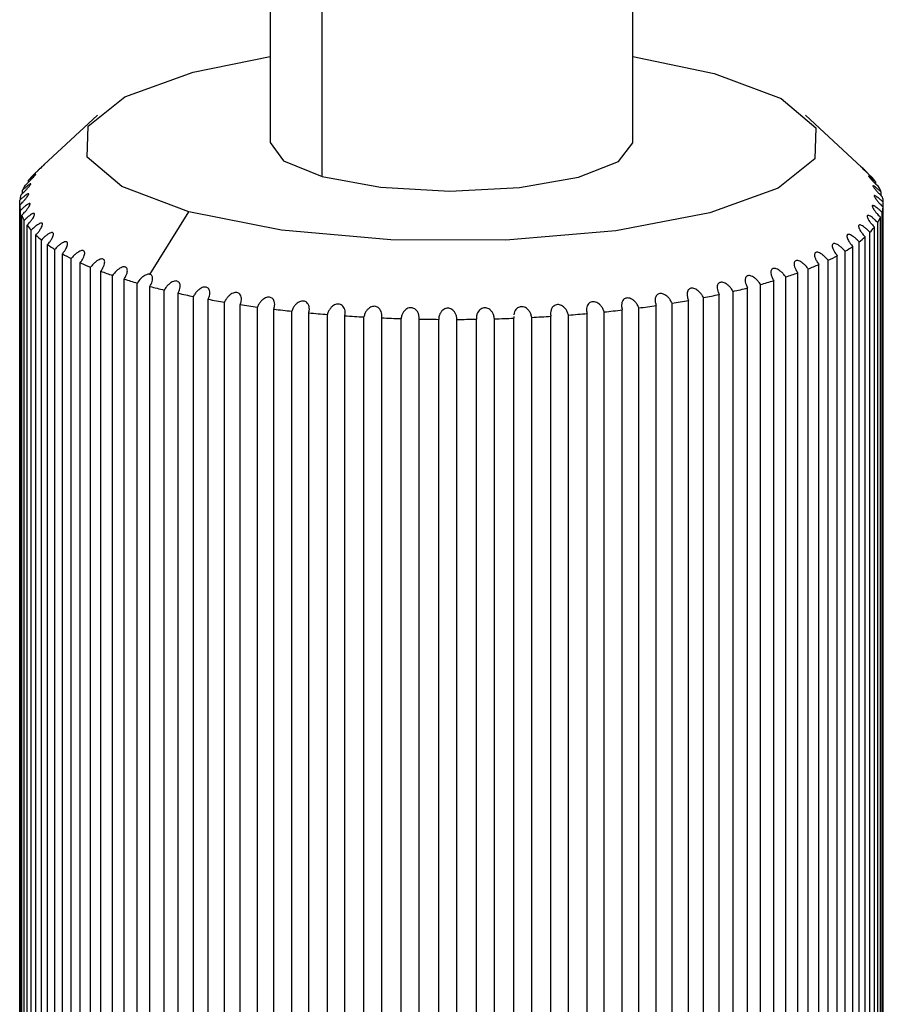
# Model space of a CAD drawing. Units: inches. Extents: x 0.3 to 10.8, y 0.4 to 8.2.
# Drawn here: x 1.4 to 1.5, y 3.2 to 3.3 of the extents above; entities that cross this region are included whole.
import ezdxf

# ---------------------------------------------------------------- set-up
doc = ezdxf.new("R2010")
doc.units = ezdxf.units.IN
doc.header["$MEASUREMENT"] = 0

msp = doc.modelspace()

# ---------------------------------------------------------------- linework, layer by layer
at = {"color": 7, "linetype": 'Continuous', "lineweight": 25}
for p, q in [((1.4064723095, 3.422031825), (1.4064723095, 3.2948862156)), ((1.4458423882, 3.2948862156), (1.4458423882, 3.4211418387)), ((1.4458423882, 3.3042105916), (1.4546755644, 3.3023950436)), ((1.3877491733, 3.2978651066), (1.3819220483, 3.2924724264)), ((1.4711835486, 3.2917404933), (1.4645655245, 3.2978651066)), ((1.3802563593, 3.2906185925), (1.3802563593, 3.2907950611)), ((1.4722164604, 3.2903716072), (1.4722164604, 3.2905811766)), ((1.3796025205, 3.2893724773), (1.3796025205, 3.2897135824)), ((1.4728001168, 3.2891226701), (1.4728001168, 3.2894968196)), ((1.3792859042, 3.1117152087), (1.3792859042, 3.2880936456)), ((1.3793029921, 3.2881108711), (1.3793029921, 3.2886209519)), ((1.4730117056, 3.1114972174), (1.4730117056, 3.2878756523)), ((1.4730287935, 3.1120245496), (1.4730287935, 3.2884029605)), ((1.3793600536, 3.1111470781), (1.3793600536, 3.2875254852)), ((1.3795145809, 3.1106213497), (1.3795145811, 3.2869997866)), ((1.3934272123, 3.2805787636), (1.3976391334, 3.2873773877)), ((1.4729007503, 3.1109295134), (1.4729007503, 3.2873079244)), ((1.3797732708, 3.1100571124), (1.3797732708, 3.2864355195)), ((1.3800982373, 3.1095369927), (1.3800982376, 3.2859154296)), ((1.4724169615, 3.109841634), (1.4724169615, 3.2862200449)), ((1.4727121772, 3.1104045869), (1.472712177, 3.2867830218)), ((1.3805394988, 3.1089809429), (1.3805394989, 3.28535935)), ((1.3810324313, 3.1084703904), (1.3810324318, 3.2848488273)), ((1.4715811092, 3.1087691907), (1.4715811092, 3.2851476017)), ((1.4720583384, 3.1093231081), (1.4720583381, 3.2857015431)), ((1.3816529062, 3.10792676), (1.3816529063, 3.2843051671)), ((1.3823100532, 3.1074296603), (1.3823100538, 3.2838080972)), ((1.4697102929, 3.1072263813), (1.4697102923, 3.2836048162)), ((1.4703995546, 3.1077203456), (1.4703995546, 3.2840987565)), ((1.4710551654, 3.1082610119), (1.4710551649, 3.2846394468)), ((1.3831050193, 3.1069025866), (1.3831050194, 3.2832809937)), ((1.3839213795, 3.1064227229), (1.3839213803, 3.2828011598)), ((1.4680339562, 3.1062270905), (1.4680339554, 3.2826055255)), ((1.4688812902, 3.1067030809), (1.4688812901, 3.2830814918)), ((1.3848847867, 3.1059162173), (1.3848847867, 3.2822946244)), ((1.3858541471, 3.1054572416), (1.3858541479, 3.2818356786)), ((1.4660389132, 3.1052707448), (1.4660389123, 3.2816491798)), ((1.4670378707, 3.1057251387), (1.4670378706, 3.2821035496)), ((1.3869786631, 3.104975159), (1.3869786632, 3.2813535661)), ((1.3880936463, 3.1045405644), (1.3880936472, 3.2809190014)), ((1.389370713, 3.1040865737), (1.3893707131, 3.2804649809)), ((1.4637403464, 3.1261748341), (1.4637403464, 3.2807430576)), ((1.464883326, 3.104793955), (1.4648833257, 3.2811723726)), ((1.3906228333, 3.1036796677), (1.3906228343, 3.2800581047)), ((1.3920427322, 3.1032572239), (1.3920427322, 3.2796356318)), ((1.4597086933, 3.1249100546), (1.4597086921, 3.2794782515)), ((1.4611557511, 3.1253258313), (1.4611557524, 3.279894027)), ((1.4624340538, 3.1257268507), (1.4624340527, 3.2802950475)), ((1.3934224593, 3.1028811035), (1.3934224593, 3.2792595233)), ((1.3949743826, 3.102493422), (1.3949743814, 3.2788718577)), ((1.3964712178, 3.1021509493), (1.3964712177, 3.2785293603)), ((1.4552091813, 3.1238245464), (1.4552091813, 3.2783927699)), ((1.4567279868, 3.1241600038), (1.4567279855, 3.2787282007)), ((1.458304797, 3.1245404096), (1.458304797, 3.2791086331)), ((1.3981433551, 3.1018009804), (1.3981433537, 3.2781794161)), ((1.3997459056, 3.101494762), (1.3997459055, 3.277873173)), ((1.4015255309, 3.1011851692), (1.4015255295, 3.2775636049)), ((1.4032216003, 3.1009175356), (1.4032216002, 3.2772959466)), ((1.4483798877, 3.1008125055), (1.4483798862, 3.2771909407)), ((1.450093045, 3.101072206), (1.4500930449, 3.277450617)), ((1.4518924646, 3.1013734694), (1.4518924636, 3.2777519133)), ((1.4535146094, 3.1234824104), (1.4535146193, 3.2780506038)), ((1.4050951698, 3.1006506752), (1.4050951683, 3.2770291108)), ((1.40687185, 3.1004236631), (1.4068718499, 3.2768020741)), ((1.4088251046, 3.100201566), (1.408825103, 3.2765800016)), ((1.410668874, 3.1000169033), (1.4106688739, 3.2763953143)), ((1.4126869482, 3.0998412598), (1.4126869465, 3.2762196954)), ((1.4388462198, 3.0997804151), (1.4388462197, 3.276158826)), ((1.4408753722, 3.0999466491), (1.4408753706, 3.2763250843)), ((1.4427308305, 3.1001227041), (1.4427308304, 3.2765011151)), ((1.4446981835, 3.1003356862), (1.4446981819, 3.2767141214)), ((1.446489307, 3.1005543962), (1.4464893069, 3.2769328072)), ((1.4145837746, 3.0997003517), (1.4145837745, 3.2760787627)), ((1.4166513097, 3.0995724987), (1.416651308, 3.2759509342)), ((1.4185867572, 3.0994764177), (1.4185867571, 3.2758548287)), ((1.4206880179, 3.0993973281), (1.4206880162, 3.2757757635)), ((1.4226473565, 3.0993468053), (1.4226473563, 3.2757252163)), ((1.424766351, 3.0993170811), (1.4247663492, 3.2756955165)), ((1.4267346689, 3.0993125011), (1.4267346688, 3.2756909121)), ((1.4288552704, 3.0993323685), (1.4288552687, 3.2757108038)), ((1.4308175876, 3.0993737661), (1.4308175875, 3.2757521771)), ((1.4329239143, 3.2760074278), (1.4329236553, 3.2758215093)), ((1.432923657, 3.0994430739), (1.4329236553, 3.2758215093)), ((1.4348650391, 3.0995301341), (1.434865039, 3.2759085451)), ((1.4369405479, 3.0996483549), (1.4369405463, 3.2760267902))]:
    msp.add_line(p, q, dxfattribs=at)
at = {"color": 8, "linetype": 'Continuous', "lineweight": 25}
msp.add_line((1.412117612, 3.2911895619), (1.412117612, 3.4206660196), dxfattribs=at)
at = {"color": 7, "linetype": 'Continuous', "lineweight": 25, "flags": 128}
for points in [[(1.3976391334, 3.2873773877), (1.3903739969, 3.2901058923), (1.3866115843, 3.2933023284), (1.3867201866, 3.2966538063), (1.3906891731, 3.2998322602), (1.3981300318, 3.3025265608), (1.4064723095, 3.3042105916)], [(1.4546755644, 3.3023950436), (1.4619407008, 3.2996665389), (1.4657031135, 3.2964701029), (1.4655945111, 3.293118625), (1.4616255246, 3.2899401711), (1.4541846659, 3.2872458705), (1.4440002981, 3.2852994602), (1.4320693381, 3.2842914683), (1.4195596715, 3.284320564), (1.4076958314, 3.2853838994), (1.3976391334, 3.2873773877)], [(1.4064723095, 3.2948862156), (1.4079060329, 3.2929103786), (1.412117612, 3.2911895619)], [(1.412117612, 3.2911895619), (1.4184666137, 3.2900315272), (1.4259864602, 3.2896125748), (1.4335323229, 3.2899964864), (1.4399554126, 3.291124815), (1.4442778723, 3.2928257827), (1.4458416465, 3.2948404327), (1.4458423882, 3.2948862156)]]:
    msp.add_lwpolyline(points, dxfattribs=at)
at = {"color": 7, "linetype": 'Continuous', "lineweight": 25}
for centre, radius, start, end in [((1.3859193352, 3.2863988802), 0.007169079690596, 136.3316824963, 142.1777301656), ((1.4668747398, 3.2867955061), 0.0065471581846937, 35.3251504598, 41.5405562964), ((1.3839139898, 3.2878116217), 0.0047123478411812, 148.4608549037, 156.1958155979), ((1.4686970004, 3.2879571608), 0.0043824780154628, 20.5681663286, 28.690387878), ((1.3828330721, 3.2882257522), 0.003552132812707, 164.271164767, 173.6122180844), ((1.4695818775, 3.2882420277), 0.0034506708448359, 2.6731384576, 12.1979451401), ((1.382732805, 3.2882545745), 0.0034506554812363, 182.6730840883, 192.1979658026), ((1.4694817191, 3.2882708375), 0.0035520382594089, 344.2710111785, 353.6122828099), ((1.3836175511, 3.2885393716), 0.0043823150131794, 200.5679359648, 208.6904839546), ((1.3854396038, 3.2897008044), 0.0065466980335091, 215.3248335503, 221.540690669), ((1.468400946, 3.2886848665), 0.004712083015203, 328.460560573, 336.1959358317), ((1.3881024096, 3.2922918277), 0.0102656145572236, 226.4723315338, 231.0779317705), ((1.4663958344, 3.2900973351), 0.0071684681176497, 316.3313354, 322.1778706163), ((1.3914669939, 3.296755361), 0.0158581584883294, 234.7301763908, 238.1769306562), ((1.4600719471, 3.2979547151), 0.0172863326411274, 300.6380677343, 303.8879318701), ((1.4635708749, 3.2930466485), 0.0112559156820986, 307.3494514016, 311.6762330833), ((1.3953611474, 3.3033896149), 0.023553189967058, 240.9417031356, 243.5897231473), ((1.4560767689, 3.305093236), 0.0254690288624988, 295.4910331396, 298.0005140031), ((1.3995907475, 3.312323448), 0.0334394715278464, 245.7455306998, 247.8420244255), ((1.4517832635, 3.3145603253), 0.0358659590488193, 291.4230044719, 293.420121505), ((1.4039524412, 3.3235034366), 0.0454415610267495, 249.5742553662, 251.2832623033), ((1.4473966322, 3.3262691176), 0.0483708500501551, 288.1121351307, 289.7479804396), ((1.4083065151, 3.3368979547), 0.0595271459652836, 252.7183436684, 254.1442581983), ((1.4431803723, 3.339729279), 0.0624769691336043, 285.3402512161, 286.7210323686), ((1.4123610599, 3.3517719879), 0.0749448168396296, 255.3626221134, 256.5855591134), ((1.4160816355, 3.368063742), 0.0916568273983687, 257.6457852601, 258.713718078), ((1.4356396752, 3.3709498102), 0.0946032307971792, 280.8913054097, 281.9383302062), ((1.4391216192, 3.3551608352), 0.0784342511813698, 282.971886588, 284.1568099655), ((1.4192087821, 3.3844899641), 0.1083787051164153, 259.6545800797, 260.6095401011), ((1.4217348039, 3.4005740775), 0.1246604840385629, 261.459469257, 262.3292863861), ((1.4301487549, 3.4036640049), 0.1277803197623451, 277.3471048769, 278.2027002998), ((1.4325510537, 3.3877398061), 0.1116755420662828, 279.0374478965, 279.9735126367), ((1.4236355574, 3.4155473245), 0.1397543072446053, 263.1107094006, 263.9166600219), ((1.4249366686, 3.428666583), 0.1529382530642972, 264.6470234516, 265.4059237748), ((1.427181228, 3.4309936918), 0.1552736542296843, 274.3084261565, 275.0596947481), ((1.4283705697, 3.4183260036), 0.142550047701196, 275.7816911586, 276.5770652207), ((1.4257106235, 3.4392630559), 0.163563199752104, 266.0992800893, 266.8249196492), ((1.4260706013, 3.4467862999), 0.1710952243490622, 267.4930361802, 268.1972009809), ((1.4261614798, 3.4508405846), 0.1751506245160458, 268.8503726196, 269.5436160257), ((1.4261486398, 3.4512110879), 0.1755211541087806, 270.1912991578, 270.8835661867), ((1.4262053452, 3.4478781349), 0.1721877409174245, 271.5349154915, 272.2360973496), ((1.4264995758, 3.441018501), 0.1653217423608221, 272.9004685194, 273.6209510527)]:
    msp.add_arc(centre, radius, start, end, dxfattribs=at)
for points, knots in [([(1.380733588108191, 3.291349004498257), (1.380834556575306, 3.291442749484343), (1.381023029745335, 3.291617738916262), (1.381300699601522, 3.291878507259756), (1.381534887474079, 3.292099827428), (1.381721521545536, 3.292277183613086), (1.381857156283554, 3.292406692676294), (1.381942760726034, 3.292488927749267), (1.381978642054893, 3.292524063429759), (1.381961598570117, 3.292509129509136), (1.381885202459086, 3.292438275713338), (1.381743472147327, 3.292306289956442), (1.381534124408011, 3.292111556303758), (1.381355286509116, 3.291945869966757), (1.381259532277775, 3.291857157406715)], [0, 0, 0, 0, 0.1158534552347315, 0.2162582892558673, 0.302866723712337, 0.3769539480861447, 0.4411388653501492, 0.4996425214334159, 0.5582251109640031, 0.6222055256654049, 0.6963777997831437, 0.7832223743684216, 0.8839319012208934, 1, 1, 1, 1]), ([(1.471282266404213, 3.291647778866828), (1.471186054594757, 3.291736779237403), (1.471006464129225, 3.291902908718538), (1.470794198954486, 3.292098273794562), (1.470648754767399, 3.292230864538659), (1.470567737007657, 3.292302619100377), (1.470546090660121, 3.29231815607171), (1.470577461794786, 3.292283432205674), (1.470658749122607, 3.292201415893596), (1.470790639026602, 3.292071651979473), (1.470974265444329, 3.291893582770632), (1.471206933276986, 3.291670674185338), (1.471484281821652, 3.291407940975628), (1.471673753632473, 3.291231645252656), (1.471775199300101, 3.291137254233543)], [0, 0, 0, 0, 0.1158585995675941, 0.2162634706681793, 0.3028719370513527, 0.3769591888700514, 0.4411441305473306, 0.4996478083039287, 0.5582304194721392, 0.6222108576334971, 0.6963831595764507, 0.7832277669109855, 0.8839373318200283, 1, 1, 1, 1]), ([(1.379897735911067, 3.29027656123422), (1.379999849112472, 3.290372681717177), (1.380190459105082, 3.29055210537929), (1.380462154830914, 3.290819299788869), (1.380685451697655, 3.291045971270084), (1.380857323929478, 3.291227520992717), (1.380975740576657, 3.291360001758271), (1.381042628227841, 3.291444020569256), (1.381058787121187, 3.291479764977194), (1.381021391426993, 3.291464194267935), (1.380924810417657, 3.291391317115667), (1.380764458259212, 3.291255797824861), (1.380539163281085, 3.29105598004802), (1.380354977096072, 3.290886047327868), (1.380256359260151, 3.290795061149332)], [0, 0, 0, 0, 0.1158534552352331, 0.2162582892550625, 0.3028667237114097, 0.3769539480853781, 0.4411388653500182, 0.4996425214318429, 0.5582251109616709, 0.6222055256643984, 0.6963777997823106, 0.7832223743681486, 0.8839319012196079, 0.9999999999999999, 0.9999999999999999, 0.9999999999999999, 0.9999999999999999]), ([(1.472216460427594, 3.290581176560913), (1.472117538995452, 3.290672459453631), (1.471932890705915, 3.29084284952623), (1.471705073903724, 3.291043362350776), (1.471541317670884, 3.291179569889226), (1.471440306008882, 3.291253453694437), (1.471398367038957, 3.291269734439071), (1.471409961228972, 3.291234507996929), (1.471472413718398, 3.291150810324401), (1.471586862763566, 3.291018164922211), (1.471755387208368, 3.290835976517001), (1.47197675191946, 3.290607756999927), (1.472247667443273, 3.290338610608814), (1.472438990394466, 3.29015786063464), (1.472541427186684, 3.290061084751598)], [0, 0, 0, 0, 0.1158585995680405, 0.216263470668154, 0.3028719370501011, 0.3769591888688013, 0.4411441305463209, 0.4996478083023683, 0.558230419471331, 0.6222108576322043, 0.6963831595766352, 0.7832277669122051, 0.8839373318203458, 1, 1, 1, 1]), ([(1.379413947300829, 3.289188681802874), (1.3795164280934, 3.289287195472752), (1.379707724251447, 3.289471086386257), (1.379971378078406, 3.289744542912927), (1.380182084515345, 3.289976291038914), (1.380337886856067, 3.290161673652658), (1.380438184190225, 3.290296712770144), (1.380485845994687, 3.29038207149465), (1.380482159473602, 3.290417961795036), (1.38042469617379, 3.290401281496491), (1.380308665305945, 3.290325917370127), (1.38013091167758, 3.290186443171694), (1.379891384091439, 3.289981188249517), (1.379703251388396, 3.289806900422574), (1.379602520489177, 3.289713582412218)], [0, 0, 0, 0, 0.115853455234853, 0.2162582892548872, 0.3028667237110096, 0.3769539480857845, 0.4411388653492715, 0.4996425214329228, 0.5582251109629192, 0.6222055256645456, 0.6963777997828153, 0.7832223743675465, 0.8839319012197993, 1, 1, 1, 1]), ([(1.472800116800729, 3.289496819580773), (1.47269923859773, 3.289590439579599), (1.472510937769163, 3.289765192130947), (1.472269303162938, 3.289971196245577), (1.472088481168146, 3.290111434401402), (1.471968244363624, 3.290187906205052), (1.471906331952198, 3.290205401725166), (1.471898060958786, 3.290170136410769), (1.471941203308654, 3.290085203569098), (1.472037340468668, 3.289950094887605), (1.472189480367749, 3.289764155591672), (1.472397857238153, 3.289530909280258), (1.472660277910399, 3.289255524322785), (1.472851995918779, 3.289070293823075), (1.472954644229744, 3.288971119008486)], [0, 0, 0, 0, 0.115858599568696, 0.2162634706696371, 0.3028719370515468, 0.3769591888698599, 0.441144130548243, 0.4996478083041435, 0.558230419472093, 0.6222108576329923, 0.6963831595764927, 0.7832277669120697, 0.8839373318206011, 1, 1, 1, 1]), ([(1.37928590420092, 3.288093645623562), (1.379387972643948, 3.28819455195681), (1.379578499088163, 3.288382909144421), (1.379832104451419, 3.288662416180712), (1.380028616855345, 3.28889892764693), (1.380167163555069, 3.289087753334735), (1.380248578252929, 3.289224917983129), (1.380276651475571, 3.289311162599115), (1.380253147596705, 3.289346734846622), (1.38017605402168, 3.289328480602789), (1.380041456360298, 3.289250184812082), (1.379847654074439, 3.289106364431552), (1.379595716829866, 3.288895360722816), (1.379405069412262, 3.288716642210429), (1.379302992072711, 3.288620951901575)], [0, 0, 0, 0, 0.1158534552357652, 0.2162582892552375, 0.3028667237120646, 0.3769539480851433, 0.441138865348456, 0.4996425214311623, 0.558225110961753, 0.6222055256638858, 0.6963777997821239, 0.7832223743671355, 0.8839319012202413, 1, 1, 1, 1]), ([(1.473028793546169, 3.288402960537774), (1.472926726316353, 3.288498954439891), (1.472736206031767, 3.28867813815618), (1.472482592606763, 3.288889935310416), (1.472286081014597, 3.289034587231213), (1.472147534142236, 3.289114086092006), (1.472066119480141, 3.289133258144609), (1.472038046250547, 3.289098417957641), (1.472061550121534, 3.289012705538522), (1.472138643734551, 3.288875570533522), (1.472273241211421, 3.288686277199067), (1.472467044367323, 3.288448326487683), (1.472718973008236, 3.288166925058158), (1.472909626983997, 3.287977221858082), (1.473011705598082, 3.287875652301644)], [0, 0, 0, 0, 0.1158585995693641, 0.2162634706700541, 0.302871937052418, 0.3769591888698667, 0.4411441305475805, 0.4996478083039458, 0.5582304194723042, 0.622210857633493, 0.6963831595764973, 0.7832277669113823, 0.8839373318203572, 0.9999999999999999, 0.9999999999999999, 0.9999999999999999, 0.9999999999999999]), ([(1.379514581096629, 3.286999786582819), (1.379615460387633, 3.287103066846274), (1.379803767096736, 3.28729585533966), (1.380045393906348, 3.287581155230057), (1.380226216699212, 3.287822080480085), (1.380346453333909, 3.288013933221027), (1.380408365780465, 3.28815277440274), (1.380416636767099, 3.288239444145999), (1.380373494409155, 3.288274236815867), (1.380277357287584, 3.288253956249419), (1.380125217202133, 3.288172306415849), (1.379916841211203, 3.288023781655816), (1.379654411702748, 3.287806761271022), (1.379462700512541, 3.287623570214739), (1.379360053602847, 3.287525485195337)], [0, 0, 0, 0, 0.1158534552353672, 0.216258289255578, 0.3028667237121001, 0.376953948085938, 0.4411388653496559, 0.4996425214335603, 0.5582251109635986, 0.622205525665599, 0.6963777997829546, 0.7832223743679274, 0.8839319012207112, 0.9999999999999999, 0.9999999999999999, 0.9999999999999999, 0.9999999999999999]), ([(1.472900750295824, 3.287307924359727), (1.472798270832438, 3.287406310895474), (1.472606981066233, 3.287589960739051), (1.472343318973757, 3.287807808593888), (1.472132613356081, 3.287957223835848), (1.471976810841237, 3.288040165774758), (1.471876513543208, 3.288061463357428), (1.471828851731675, 3.288027509062109), (1.471832538245116, 3.287941478590287), (1.471890001582187, 3.287802769639121), (1.472006032268782, 3.287610544644595), (1.472183786751154, 3.287368247730951), (1.47242330603165, 3.287081097712642), (1.472611444982924, 3.28688696367733), (1.472712177020244, 3.286783021794176)], [0, 0, 0, 0, 0.1158585995681557, 0.2162634706691274, 0.3028719370510399, 0.3769591888693102, 0.441144130548116, 0.4996478083025924, 0.5582304194708197, 0.622210857633024, 0.6963831595754862, 0.7832277669106996, 0.8839373318195103, 1, 1, 1, 1]), ([(1.38009823761872, 3.285915429608433), (1.38019716000538, 3.286021047001891), (1.38038181385161, 3.286218198107812), (1.380609623181663, 3.286508989109688), (1.380773380192821, 3.286753944995532), (1.380874391689094, 3.286948385730984), (1.380916330693238, 3.287088441688989), (1.380904736496666, 3.287175072559834), (1.380842283999048, 3.287208630060371), (1.380727834992469, 3.287185886215519), (1.380559310360862, 3.28710048548686), (1.380337946531976, 3.286946933953095), (1.380067022006655, 3.286723674793286), (1.379875706081768, 3.286536003373413), (1.379773270806895, 3.286435519456606)], [0, 0, 0, 0, 0.1158534552354543, 0.2162582892562743, 0.3028667237128606, 0.3769539480863336, 0.4411388653502427, 0.4996425214332094, 0.5582251109641296, 0.6222055256667626, 0.696377799784055, 0.7832223743692773, 0.8839319012218231, 1, 1, 1, 1]), ([(1.472416961536139, 3.286220044933149), (1.47231484976978, 3.286320824623483), (1.472124246352584, 3.286508941566775), (1.471852542220357, 3.286733051733714), (1.471629246174149, 3.286887543601269), (1.471457373768041, 3.286974318435362), (1.471338957157081, 3.286998174369122), (1.471272069498757, 3.286965559987488), (1.471255910598071, 3.286879675408293), (1.471293306328505, 3.286739856866978), (1.471389887161228, 3.286545144902542), (1.471550240151132, 3.286298893061558), (1.47177552718486, 3.286006306087992), (1.471959719260622, 3.285807816803896), (1.472058338089545, 3.285701543063994)], [0, 0, 0, 0, 0.1158585995670482, 0.2162634706691896, 0.3028719370508227, 0.3769591888692164, 0.4411441305466423, 0.4996478083023987, 0.5582304194711849, 0.6222108576318386, 0.6963831595748728, 0.7832277669112295, 0.883937331820096, 1, 1, 1, 1]), ([(1.381032431788628, 3.284848827311728), (1.381128644411853, 3.28495672724801), (1.381308240067943, 3.285158139071108), (1.381520498151875, 3.285454077651169), (1.381665943091592, 3.285702650349265), (1.381746960690978, 3.2858992203244), (1.381768607071561, 3.286040020056492), (1.38173723593063, 3.286126148351084), (1.381655948594534, 3.286158024490974), (1.381524058729005, 3.286132399158963), (1.381340432125445, 3.286042879229572), (1.381107765171006, 3.285884016784619), (1.380830407528044, 3.285654344231689), (1.380640942898177, 3.285462218726801), (1.380539498852414, 3.285359349982786)], [0, 0, 0, 0, 0.1158534552358705, 0.2162582892552761, 0.3028667237122252, 0.3769539480857873, 0.4411388653499753, 0.4996425214326816, 0.5582251109637878, 0.6222055256661644, 0.6963777997832887, 0.7832223743677327, 0.8839319012197113, 1, 1, 1, 1]), ([(1.471581109191688, 3.285147601677355), (1.471480142254552, 3.285250756829878), (1.471291675793458, 3.285443307847975), (1.471013997453991, 3.285673844278564), (1.470779810396994, 3.285833687439948), (1.470593176152406, 3.285924655815657), (1.470457541450429, 3.285951483450917), (1.470371937000787, 3.285920652807466), (1.470336055664966, 3.285835376955879), (1.470353099184671, 3.285694921625096), (1.470429495125073, 3.285498186308249), (1.470571226239429, 3.285248400914238), (1.470780566456034, 3.284950729997443), (1.470959409843369, 3.284747994197089), (1.471055164915062, 3.284639446817246)], [0, 0, 0, 0, 0.1158585995671197, 0.2162634706681959, 0.3028719370506563, 0.3769591888688004, 0.44114413054632, 0.4996478083016411, 0.5582304194704705, 0.6222108576325837, 0.6963831595749368, 0.7832277669101216, 0.8839373318195148, 1, 1, 1, 1]), ([(1.382310053824649, 3.283808097180217), (1.382402824448277, 3.28391820770062), (1.382575995082839, 3.284123745918907), (1.382771086508464, 3.284424449367664), (1.382897112452936, 3.284676197528328), (1.382957519562558, 3.284874421783517), (1.382958708577574, 3.285015488626926), (1.38290779924559, 3.285100654466323), (1.382808295716752, 3.285130415850427), (1.382659968753768, 3.285101512752362), (1.382462637687592, 3.285007536666201), (1.382220438343601, 3.284843119591847), (1.381938758442138, 3.284606907837485), (1.381752587047531, 3.284410388424433), (1.381652906281325, 3.284305167073385)], [0, 0, 0, 0, 0.1158534552333553, 0.2162582892539446, 0.3028667237108577, 0.376953948085047, 0.4411388653481068, 0.4996425214315523, 0.5582251109616588, 0.6222055256644966, 0.6963777997828133, 0.7832223743681951, 0.883931901220419, 0.9999999999999999, 0.9999999999999999, 0.9999999999999999, 0.9999999999999999]), ([(1.470399554603519, 3.284098756533079), (1.470300500914965, 3.284204251376693), (1.470115605753542, 3.284401169698707), (1.469834066506665, 3.28463824743673), (1.469590770743792, 3.284803675833613), (1.469390795060015, 3.284899166481975), (1.469238974529006, 3.284929356552712), (1.469135304789586, 3.284900739896605), (1.469079974097261, 3.284816530974837), (1.469076535694775, 3.284675916501607), (1.469132165323619, 3.284477636848789), (1.46925419590306, 3.284224766168531), (1.469445996097091, 3.283922403012417), (1.469618129689826, 3.283715561746886), (1.469710292250369, 3.283604816247681)], [0, 0, 0, 0, 0.1158585995667915, 0.2162634706684314, 0.3028719370514833, 0.3769591888693043, 0.4411441305470459, 0.4996478083034657, 0.5582304194716866, 0.6222108576333198, 0.6963831595774898, 0.7832277669127576, 0.8839373318214239, 1, 1, 1, 1]), ([(1.383921380251627, 3.28280115979861), (1.384010002835201, 3.28291339212055), (1.384175430515146, 3.283122891007681), (1.384351870518925, 3.283427940352129), (1.384457518334613, 3.283682398458484), (1.384496855219904, 3.283881789444036), (1.38447757782021, 3.284022644703099), (1.384407517747944, 3.28410639553324), (1.38429055530828, 3.284133624860981), (1.38412692010561, 3.284101072663738), (1.383917386385375, 3.284002337378813), (1.383667497935096, 3.283832164230927), (1.383383639529261, 3.283589337234087), (1.383202178246639, 3.283388517530023), (1.383105019390809, 3.283280993696876)], [0, 0, 0, 0, 0.1158534552350455, 0.2162582892555147, 0.3028667237121585, 0.3769539480854417, 0.4411388653502755, 0.4996425214344439, 0.5582251109643197, 0.6222055256658596, 0.6963777997844884, 0.7832223743689146, 0.8839319012206002, 1, 1, 1, 1]), ([(1.468881290115499, 3.28308149184518), (1.468784903533902, 3.283189272802326), (1.468604986835964, 3.283390458419546), (1.468321729365343, 3.283634142725487), (1.468071176524249, 3.283805347792529), (1.467859381336992, 3.283905655027357), (1.467692530422855, 3.283939572677381), (1.467571584382994, 3.283913583408004), (1.467497225434127, 3.283830891498282), (1.467473331277768, 3.283690596740804), (1.467507771219986, 3.283491263521776), (1.46760917253812, 3.283235779302946), (1.46778197299429, 3.282929151322192), (1.467946086751855, 3.282718376887631), (1.468033955388519, 3.282605525518659)], [0, 0, 0, 0, 0.1158585995690216, 0.2162634706698129, 0.3028719370525308, 0.3769591888703623, 0.4411441305484264, 0.4996478083039764, 0.5582304194723258, 0.6222108576334867, 0.6963831595772254, 0.7832277669116914, 0.8839373318194585, 1, 1, 1, 1]), ([(1.385854147902513, 3.281835678568388), (1.385937947974655, 3.281949927761088), (1.386094373695443, 3.282163191447634), (1.386250819462406, 3.282472134639876), (1.386335285105636, 3.282728816550725), (1.386353252389152, 3.282928877837416), (1.386313655287405, 3.283069044426767), (1.386224977674309, 3.283150938462656), (1.386091446478616, 3.283175237703935), (1.385913748398952, 3.283138692846256), (1.385693606702797, 3.283034931540934), (1.385437930948217, 3.282858844682596), (1.385154054371877, 3.282609376748225), (1.384978684231172, 3.282404383098098), (1.384884786723277, 3.282294624431063)], [0, 0, 0, 0, 0.1158534552336172, 0.2162582892541965, 0.3028667237108781, 0.3769539480848452, 0.4411388653495936, 0.4996425214312079, 0.5582251109614852, 0.6222055256641957, 0.6963777997823317, 0.783222374367372, 0.8839319012194611, 1, 1, 1, 1]), ([(1.467037870637117, 3.282103549612175), (1.466944884722569, 3.28221354570659), (1.466771315762833, 3.282418866133616), (1.466488495828853, 3.282669171987987), (1.466232592767954, 3.282846301195895), (1.466010589966475, 3.282951682673869), (1.465829978505415, 3.28298966467786), (1.465692676637496, 3.282966696198601), (1.465599855348604, 3.282885959837773), (1.465555687287316, 3.282746461221014), (1.465568675434151, 3.282546573223808), (1.465648675765732, 3.282288967104695), (1.465801161368221, 3.281978534171871), (1.465956006285821, 3.281764028798221), (1.46603891226522, 3.28164917983602)], [0, 0, 0, 0, 0.1158585995689888, 0.2162634706698749, 0.3028719370519319, 0.3769591888708057, 0.4411441305495233, 0.4996478083042844, 0.5582304194719983, 0.6222108576338716, 0.6963831595763743, 0.7832277669122282, 0.883937331820921, 1, 1, 1, 1]), ([(1.388093647248438, 3.280919001384683), (1.388171987040008, 3.281035147167766), (1.388318220307465, 3.281251951131898), (1.388453481190855, 3.281564306489509), (1.388516121827083, 3.28182270913916), (1.388512582766943, 3.282022939196373), (1.388452967321, 3.28216194527184), (1.388346347057247, 3.282241554859806), (1.388197263358558, 3.282262548284258), (1.388006854791582, 3.282221697591422), (1.387777780530733, 3.282112681695132), (1.387518263318726, 3.281930568496311), (1.387236529044036, 3.2816744844709), (1.387068584717911, 3.281465474985924), (1.386978663174683, 3.281353566141652)], [0, 0, 0, 0, 0.1158534552360991, 0.2162582892560301, 0.3028667237121268, 0.3769539480866945, 0.4411388653505369, 0.4996425214333511, 0.5582251109634422, 0.6222055256658368, 0.6963777997838154, 0.7832223743690068, 0.883931901220968, 0.9999999999999999, 0.9999999999999999, 0.9999999999999999, 0.9999999999999999]), ([(1.464883325703705, 3.281172372564951), (1.464794448135159, 3.281284495961836), (1.464628547878208, 3.281493787244863), (1.464348317911339, 3.281750679234203), (1.46408901220744, 3.28193383496739), (1.463858491367109, 3.282044509727148), (1.463665493921403, 3.282086861927604), (1.463512881175544, 3.282067284651812), (1.463402303972686, 3.281988927493816), (1.463338198152081, 3.281850695383629), (1.463329635655901, 3.281650755618489), (1.463387626150087, 3.281391535386305), (1.463518636391393, 3.281077786331964), (1.463663034005715, 3.280859780643869), (1.463740346363292, 3.280743057567862)], [0, 0, 0, 0, 0.1158585995688759, 0.216263470669891, 0.3028719370524083, 0.3769591888700812, 0.4411441305478493, 0.4996478083032503, 0.558230419471625, 0.6222108576325974, 0.6963831595754458, 0.7832277669107097, 0.8839373318190881, 1, 1, 1, 1]), ([(1.390622834347153, 3.280058104714372), (1.390695117645025, 3.280176012373258), (1.390830045535679, 3.280396105149507), (1.390943092118502, 3.280711365021412), (1.390983431014671, 3.28097097224831), (1.390958412545257, 3.281170868260988), (1.390879232464661, 3.281308250810602), (1.390755480994842, 3.281385165683008), (1.390591979410114, 3.281402502719522), (1.390390309479993, 3.281357065786827), (1.390154046047895, 3.281242606719607), (1.389892662461146, 3.281054400414365), (1.389615214656054, 3.280791775496851), (1.389455974302231, 3.280578938851159), (1.389370713080907, 3.280464980850447)], [0, 0, 0, 0, 0.1158534552335029, 0.2162582892533197, 0.3028667237101069, 0.3769539480845428, 0.4411388653488029, 0.49964252143175, 0.5582251109620994, 0.6222055256641955, 0.696377799782502, 0.7832223743676227, 0.883931901219674, 1, 1, 1, 1]), ([(1.393427212293151, 3.28057876362173), (1.39338246688359, 3.280586265179216), (1.393290058937367, 3.280601757349865), (1.393123858805709, 3.280571462561495), (1.392940564337002, 3.280502074803118), (1.392697533284065, 3.280361645766962), (1.392367024356032, 3.280079725607727), (1.392164252427353, 3.27980204670423), (1.392042730204366, 3.279635632359557)], [0, 0, 0, 0, 0.0971134829004014, 0.2005581710687842, 0.3132180235384592, 0.4373362240809168, 0.6627928072223822, 1, 1, 1, 1]), ([(1.393422460544323, 3.279259523009234), (1.393515145920666, 3.279434380917355), (1.393669781559431, 3.279726112637959), (1.393720470844967, 3.280084677425731), (1.393695635095177, 3.280297555948372), (1.393637594769815, 3.280431989068196), (1.393549638287229, 3.28053108942957), (1.393467158867996, 3.280563207932764), (1.393427212293151, 3.28057876362173)], [0, 0, 0, 0, 0.338196401540662, 0.5642445296509968, 0.687835275131588, 0.8000668951535265, 0.9031680531838455, 0.9999999999999999, 0.9999999999999999, 0.9999999999999999, 0.9999999999999999]), ([(1.459708692081893, 3.279478251459969), (1.459630024026032, 3.279594301989281), (1.459483181004873, 3.279810923718962), (1.459214493186289, 3.280080681891723), (1.458954313491103, 3.280276013936811), (1.458712071256595, 3.280397769874363), (1.45849879140945, 3.280449644880528), (1.458319149019202, 3.280437855391763), (1.458175713394909, 3.280365452084876), (1.458073343733722, 3.280231122022434), (1.458022038967617, 3.280032585496377), (1.458034856626581, 3.279771705580175), (1.458120095973213, 3.279452887814081), (1.458240389995425, 3.279228677971923), (1.458304796976921, 3.279108633111092)], [0, 0, 0, 0, 0.1158585999845146, 0.216263471403343, 0.3028719381192204, 0.3769591900890715, 0.4411441312604275, 0.4996478091346908, 0.5582304204857024, 0.6222108590196078, 0.6963831607653366, 0.7832277676982988, 0.8839373320628957, 0.9999999999999999, 0.9999999999999999, 0.9999999999999999, 0.9999999999999999]), ([(1.462434052703144, 3.280295047523105), (1.462349959892566, 3.280409194197608), (1.462192990939533, 3.280622262162226), (1.461917483659015, 3.280885654748584), (1.461656748785154, 3.281074893526036), (1.461419464308593, 3.281191040320947), (1.461215549705825, 3.281238035301094), (1.461048787555566, 3.281222193831137), (1.460921296004084, 3.281146621429833), (1.460837740282084, 3.281010116522735), (1.460807692429985, 3.280810628535491), (1.460843231171019, 3.280550313592968), (1.460951773618416, 3.280233759902996), (1.461084622054747, 3.280012496740429), (1.461155752391018, 3.279894026974488)], [0, 0, 0, 0, 0.115857965351951, 0.2162622868322386, 0.3028702791157088, 0.3769571253768183, 0.4411417157033149, 0.4996450732071421, 0.558227363691449, 0.6222074516209254, 0.696379347541379, 0.7832234794850664, 0.8839324931044537, 1, 1, 1, 1]), ([(1.396471217698882, 3.278529360268266), (1.396529788211327, 3.27865034464899), (1.396639116844205, 3.278876175982744), (1.396705332500764, 3.279195640109257), (1.396700318543628, 3.279456075935955), (1.396633074585752, 3.279653809263254), (1.396516717353876, 3.279786608606095), (1.39636165215582, 3.279856988239947), (1.396173148100861, 3.279866074547151), (1.395953633928925, 3.279810765436363), (1.395708427647407, 3.279685020963675), (1.39544927756677, 3.27948461448659), (1.395186696507424, 3.279209333268363), (1.39504841765834, 3.278989538615757), (1.394974381367005, 3.278871857704743)], [0, 0, 0, 0, 0.1158585999838912, 0.2162634714026795, 0.3028719381190482, 0.3769591900887326, 0.4411441312603394, 0.4996478091346564, 0.5582304204859455, 0.6222108590195533, 0.6963831607648552, 0.7832277676977651, 0.8839373320625805, 1, 1, 1, 1]), ([(1.456727985479888, 3.278728200686727), (1.456655340890482, 3.278846021157749), (1.456519741365841, 3.279065946688255), (1.456259917886906, 3.279341886989335), (1.456002273496059, 3.279543276151768), (1.4557569171132, 3.279670735651827), (1.45553589521013, 3.279727690793766), (1.455344739764752, 3.279720238619667), (1.45518645170512, 3.279651364649881), (1.455066047172808, 3.279519640432682), (1.454993876072972, 3.279322548234593), (1.454983874526225, 3.279061635377625), (1.455045166683554, 3.27874110359602), (1.455151987860303, 3.278514237130798), (1.455209181305396, 3.278392769879483)], [0, 0, 0, 0, 0.1158585999845851, 0.2162634714028205, 0.3028719381189333, 0.3769591900891547, 0.4411441312606177, 0.4996478091346432, 0.5582304204856657, 0.6222108590188011, 0.6963831607647579, 0.7832277676976732, 0.8839373320616146, 1, 1, 1, 1]), ([(1.399745905458083, 3.27787317296234), (1.399796923920649, 3.27799543923261), (1.399892155779327, 3.278223663361399), (1.399934107423554, 3.278544392747776), (1.399906388004351, 3.278804445684016), (1.399818719225244, 3.279000366958436), (1.399685032439095, 3.279130241474101), (1.399516023032058, 3.279196830326558), (1.399317124670581, 3.279201385091183), (1.399091163457672, 3.279140865143833), (1.398844271406754, 3.279009364474352), (1.398589204925774, 3.278802943078035), (1.398337082760344, 3.278521641247954), (1.398210908862767, 3.278298753225687), (1.398143353719649, 3.278179416084386)], [0, 0, 0, 0, 0.1158585999838493, 0.2162634714025631, 0.3028719381189331, 0.3769591900885828, 0.4411441312596155, 0.4996478091335354, 0.558230420484314, 0.6222108590174824, 0.6963831607634973, 0.7832277676963707, 0.8839373320606082, 0.9999999999999999, 0.9999999999999999, 0.9999999999999999, 0.9999999999999999]), ([(1.403221600249253, 3.277295946562878), (1.403264678380638, 3.277419313504451), (1.403345088693176, 3.277649592163477), (1.403362457047723, 3.27797101543066), (1.40331224312797, 3.278230156761218), (1.403204816739983, 3.278423795958863), (1.403054817836733, 3.278550352132344), (1.40287315048435, 3.278612839031379), (1.402665371552973, 3.278612636790389), (1.402434683000361, 3.278546775296961), (1.402187984177636, 3.278409500972057), (1.401938942506239, 3.278197182897093), (1.401699198036647, 3.277910127580439), (1.401586089350126, 3.277684440610171), (1.401525529490659, 3.277563604875769)], [0, 0, 0, 0, 0.1158585999849497, 0.216263471403666, 0.3028719381201933, 0.3769591900892937, 0.4411441312604375, 0.4996478091354087, 0.558230420486698, 0.6222108590198976, 0.6963831607651423, 0.7832277676981725, 0.8839373320619514, 1, 1, 1, 1]), ([(1.450093044932511, 3.277450616951251), (1.450034055833696, 3.277571522807965), (1.449923945860968, 3.277797207567574), (1.449687700789732, 3.278084775308628), (1.449440975277423, 3.278297986487938), (1.449195002017732, 3.278436962351865), (1.448963588453083, 3.278504522210105), (1.448753847871863, 3.278506466710088), (1.448569572812429, 3.278445622138865), (1.448415977873734, 3.278320320244555), (1.448303876528514, 3.278127547241454), (1.44824863801242, 3.277868163558058), (1.448260822182856, 3.277545909551593), (1.448338367471413, 3.277314721687628), (1.448379886225823, 3.277190940703312)], [0, 0, 0, 0, 0.1158585999842891, 0.2162634714033745, 0.302871938119495, 0.3769591900889072, 0.4411441312610566, 0.4996478091337015, 0.558230420484565, 0.6222108590185157, 0.6963831607636776, 0.7832277676963312, 0.8839373320603608, 1, 1, 1, 1]), ([(1.453514617874171, 3.278050603542684), (1.45344854962041, 3.278170046572391), (1.453325225586546, 3.278393000796271), (1.453076243860814, 3.278674892718576), (1.452823095603724, 3.278882256749925), (1.452576492382637, 3.279015470823861), (1.452349410534107, 3.279077667547563), (1.452148196840897, 3.279074805011237), (1.45197626101766, 3.279009793759266), (1.451838737948113, 3.278881086556356), (1.451746249860679, 3.278685920553242), (1.451713504845834, 3.278425507073766), (1.451750385784746, 3.278103824133634), (1.451842920059445, 3.277874611462451), (1.451892465197257, 3.277751885332931)], [0, 0, 0, 0, 0.1158579657701312, 0.2162622875680392, 0.3028702801853653, 0.3769571265987993, 0.4411417164187649, 0.4996450740414641, 0.5582273647084707, 0.622207453010344, 0.6963793487333072, 0.7832234802748627, 0.8839324933504875, 1, 1, 1, 1]), ([(1.406871849936362, 3.276802074111314), (1.406906659885971, 3.276926352129176), (1.406971636681331, 3.277158331417423), (1.406964289562538, 3.277479871905503), (1.406891963300487, 3.277737579853025), (1.406765596883292, 3.277928484317983), (1.406600427445164, 3.278051353888856), (1.406407484745682, 3.278109458880786), (1.406192406567539, 3.278104310374838), (1.405958746354399, 3.27803301727821), (1.405714118286863, 3.277889995780263), (1.405472996782551, 3.27767194414451), (1.405247454608959, 3.277379446254073), (1.405148271958898, 3.277151276059146), (1.40509516828018, 3.277029110774018)], [0, 0, 0, 0, 0.1158585999853737, 0.2162634714034166, 0.3028719381205309, 0.3769591900892167, 0.441144131259569, 0.4996478091345982, 0.5582304204858833, 0.6222108590195973, 0.6963831607643599, 0.7832277676966065, 0.8839373320612619, 1, 1, 1, 1]), ([(1.410668873915205, 3.276395314275215), (1.410695150758305, 3.27652030684051), (1.410744199523843, 3.276753619914152), (1.41071219284772, 3.277074700071083), (1.410618304689897, 3.277330463767127), (1.410473959968232, 3.277518201656454), (1.41029487703438, 3.277637044421564), (1.410092127398247, 3.277690520901665), (1.409871386848141, 3.277680274515475), (1.409636533269785, 3.277603501096301), (1.409395837724743, 3.277454802647146), (1.40916447146775, 3.277231224204332), (1.408954848102293, 3.276933636074169), (1.408870346328551, 3.276703317276774), (1.408825102981643, 3.276580001601986)], [0, 0, 0, 0, 0.1158585999827714, 0.216263471401532, 0.3028719381182375, 0.3769591900878547, 0.4411441312591599, 0.49964780913369, 0.558230420485318, 0.6222108590190739, 0.6963831607650824, 0.7832277676980193, 0.8839373320626949, 1, 1, 1, 1]), ([(1.414583774540596, 3.276078762742539), (1.414601318294546, 3.276204267888276), (1.414634065739544, 3.276438537752575), (1.414577643096216, 3.276758583529725), (1.414462907588191, 3.277011906902778), (1.414301683112548, 3.277196070473073), (1.414110049612235, 3.277310576875695), (1.413899036086598, 3.277359213465007), (1.413674313133402, 3.277343756381238), (1.413440053567373, 3.277261495628741), (1.413205122383263, 3.277107233655236), (1.412985272210506, 3.276878377221431), (1.412793163013578, 3.276576089925391), (1.412723985225662, 3.276343973499876), (1.412686946539746, 3.27621969535165)], [0, 0, 0, 0, 0.1158585999831692, 0.2162634714027512, 0.3028719381186317, 0.3769591900883649, 0.4411441312599137, 0.4996478091344771, 0.558230420485595, 0.6222108590181712, 0.6963831607634219, 0.7832277676962641, 0.8839373320605448, 1, 1, 1, 1]), ([(1.438846219651581, 3.276158826026989), (1.43881092951942, 3.276283057221461), (1.438745056407812, 3.276514949108437), (1.438557353795107, 3.276817469975703), (1.438340896401608, 3.277047018152979), (1.438107954787889, 3.277202885899601), (1.437874177957737, 3.277286853562276), (1.437648632659539, 3.277304151099763), (1.437436076205725, 3.277257303235984), (1.437241723230772, 3.277144273867895), (1.437076464827862, 3.276961283664598), (1.4369569345503, 3.276708064279129), (1.436895233213461, 3.27638755680052), (1.436924745185097, 3.2761525929029), (1.436940546277921, 3.276026790181132)], [0, 0, 0, 0, 0.1158585999840511, 0.2162634714022043, 0.3028719381188447, 0.3769591900887488, 0.4411441312600469, 0.4996478091335582, 0.5582304204853912, 0.6222108590189971, 0.6963831607635147, 0.7832277676958767, 0.8839373320600291, 1, 1, 1, 1]), ([(1.442730830372102, 3.276501115052013), (1.442687289117802, 3.276624424136116), (1.4426060143328, 3.276854594797487), (1.442400525856194, 3.27715251641062), (1.442172215852267, 3.27737686203284), (1.44193309948877, 3.277527207999695), (1.441698325646598, 3.277605694908424), (1.441476372790963, 3.277617757948515), (1.441271709836149, 3.277566029765369), (1.441089591395565, 3.277448596717337), (1.440940965947614, 3.277261934936439), (1.440842168856534, 3.277006161721343), (1.440804874830221, 3.276684496269306), (1.440850788056241, 3.276450414639015), (1.44087537059363, 3.276325084294634)], [0, 0, 0, 0, 0.1158585999833716, 0.2162634714023261, 0.3028719381187082, 0.3769591900885213, 0.4411441312586895, 0.4996478091335636, 0.5582304204842992, 0.6222108590183529, 0.6963831607641184, 0.7832277676971345, 0.883937332061429, 1, 1, 1, 1]), ([(1.446489306890987, 3.276932807172668), (1.446437845889782, 3.277055004991721), (1.446341787981573, 3.277283101348398), (1.446120077532461, 3.27757602590927), (1.445881652495091, 3.277794912015426), (1.445638181201718, 3.277939613034226), (1.445404197118227, 3.278012616764709), (1.4451875259004, 3.278019549109739), (1.444992314053265, 3.277963143491408), (1.444823816178342, 3.277841609196983), (1.444692954814769, 3.277651678189218), (1.444615642815674, 3.277393844982222), (1.444603039929946, 3.277071595873576), (1.444665004982971, 3.276838776122388), (1.44469818187697, 3.276714121404463)], [0, 0, 0, 0, 0.1158585999849807, 0.2162634714029665, 0.3028719381193986, 0.3769591900892233, 0.4411441312602713, 0.4996478091347827, 0.5582304204842324, 0.6222108590177533, 0.6963831607628685, 0.7832277676956477, 0.8839373320604766, 1, 1, 1, 1]), ([(1.418586757054898, 3.275854828661593), (1.418595434201135, 3.275980640519731), (1.418611631097759, 3.276215482898186), (1.418531221897614, 3.276533928119176), (1.418396512245884, 3.276784333670048), (1.418219635031871, 3.276964542380646), (1.418016909411746, 3.277074435866386), (1.417799237936958, 3.277118058020449), (1.417572242858036, 3.277097317078314), (1.417340360161077, 3.277009603743639), (1.417112981306056, 3.276849934014426), (1.416906320410108, 3.276616088574392), (1.416733187448681, 3.276309528949828), (1.416679860131339, 3.276075979551577), (1.416651307993185, 3.275950934171139)], [0, 0, 0, 0, 0.1158585999837556, 0.216263471402097, 0.3028719381182469, 0.3769591900880904, 0.4411441312598162, 0.4996478091329313, 0.5582304204837472, 0.6222108590176927, 0.6963831607628774, 0.7832277676962919, 0.883937332060133, 1, 1, 1, 1]), ([(1.422647356344104, 3.275725216305946), (1.422647100844304, 3.275851126674182), (1.422646623924388, 3.276086152933122), (1.422542840129995, 3.276402443602766), (1.42238918155635, 3.276649476038665), (1.422197997746365, 3.276825379447763), (1.421985722870806, 3.276930418569317), (1.421763050058216, 3.27696888990654), (1.421535510423181, 3.276942832158615), (1.421307769362633, 3.276849742490336), (1.421089673327089, 3.276684861930346), (1.420897774522145, 3.276446354438192), (1.420744935442616, 3.276135981837452), (1.420707864448923, 3.275901375027635), (1.420688016157538, 3.275775763495315)], [0, 0, 0, 0, 0.1158585999838858, 0.2162634714022464, 0.3028719381180316, 0.3769591900886234, 0.4411441312594993, 0.4996478091336647, 0.5582304204852773, 0.6222108590185459, 0.6963831607642912, 0.783227767696523, 0.8839373320608677, 1, 1, 1, 1]), ([(1.426734668795774, 3.275690912103888), (1.426725482594445, 3.275816712030192), (1.426708335487637, 3.2760515321365), (1.426581966956338, 3.276365130657054), (1.4264105288953, 3.276608360356617), (1.42620649351358, 3.276779640788368), (1.425986284922567, 3.276879621043064), (1.425760305446739, 3.276912844382695), (1.425533952969607, 3.276881477345655), (1.425312086792457, 3.2767831285095), (1.425104933418907, 3.27661327370123), (1.424929257170753, 3.276370466592099), (1.424797875170776, 3.27605676938659), (1.424777342633392, 3.275821488773913), (1.424766349246263, 3.275695516478795)], [0, 0, 0, 0, 0.115858599985025, 0.21626347140309, 0.3028719381194538, 0.3769591900884909, 0.441144131259222, 0.4996478091332313, 0.558230420484626, 0.6222108590179912, 0.6963831607636793, 0.7832277676963117, 0.8839373320613557, 1, 1, 1, 1]), ([(1.430817587494161, 3.275752177131107), (1.430799540503843, 3.275877658503983), (1.430765853709985, 3.276111883993492), (1.430617862182595, 3.276422273256084), (1.430429949381336, 3.276661299539087), (1.430214615260334, 3.276827674501287), (1.429988148874203, 3.276922429887489), (1.429760582575393, 3.276950347989199), (1.42953713993519, 3.276913719586608), (1.429322837177011, 3.276810268773753), (1.42912820302771, 3.276635714156723), (1.428970086338675, 3.276389002588444), (1.428861161314608, 3.276072494451802), (1.428857323498538, 3.275836928773032), (1.428855268681981, 3.275710803849823)], [0, 0, 0, 0, 0.115858599983747, 0.2162634714024461, 0.302871938118632, 0.376959190088191, 0.441144131259666, 0.4996478091347236, 0.5582304204854202, 0.6222108590186027, 0.6963831607635411, 0.7832277676960049, 0.8839373320608478, 1, 1, 1, 1]), ([(1.434865038962622, 3.275908545123754), (1.434838268543044, 3.2760335022549), (1.434788298459944, 3.276266749186606), (1.434619810106283, 3.276573436521102), (1.434416853106322, 3.276807890654145), (1.434191857840611, 3.276969115118544), (1.433960860955933, 3.277058519000869), (1.433733427337155, 3.277081116318219), (1.433514641989788, 3.277039309534663), (1.433309332087336, 3.276930974159943), (1.433129635506236, 3.27675193046642), (1.432985855817852, 3.276502209155238), (1.432945726766804, 3.276303929777561), (1.432924178969593, 3.276197461179128)], [0, 0, 0, 0, 0.1310710564891894, 0.2446592801985823, 0.3426396047928693, 0.4264546551159127, 0.4990672022311906, 0.5652525252765945, 0.6315271459160311, 0.7039083388052, 0.7878196061027588, 0.886067076577022, 1, 1, 1, 1])]:
    msp.add_open_spline(points, degree=3, knots=knots, dxfattribs=at)

doc.saveas('drawing.dxf')
